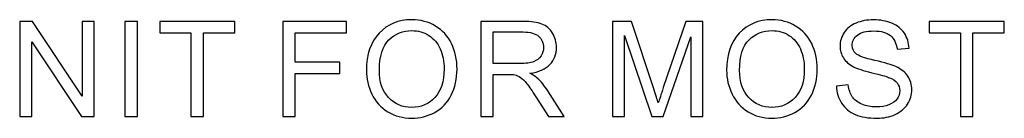
# Model space of a CAD drawing. Units: centimetres. Extents: x -48 to 42.3, y -40.1 to 41.5.
# Drawn here: x 7.4 to 11.6, y 1.7 to 2.1 of the extents above; entities that cross this region are included whole.
import ezdxf

# ---------------------------------------------------------------- set-up
doc = ezdxf.new("R2010")
doc.units = ezdxf.units.CM
doc.header["$MEASUREMENT"] = 0
doc.layers.add('layer 1', color=7, linetype='Continuous')

msp = doc.modelspace()

# ---------------------------------------------------------------- linework, layer by layer
at = {"layer": 'layer 1'}
for points, knots in [([(7.38878, 1.71757), (7.38878, 1.71757), (7.38878, 2.12412), (7.38878, 2.12412), (7.38878, 2.12412), (7.38878, 2.12412), (7.44396, 2.12412), (7.44396, 2.12412), (7.44396, 2.12412), (7.44396, 2.12412), (7.65751, 1.80494), (7.65751, 1.80494), (7.65751, 1.80494), (7.65751, 1.80494), (7.65751, 2.12412), (7.65751, 2.12412), (7.65751, 2.12412), (7.65751, 2.12412), (7.7091, 2.12412), (7.7091, 2.12412), (7.7091, 2.12412), (7.7091, 2.12412), (7.7091, 1.71757), (7.7091, 1.71757), (7.7091, 1.71757), (7.7091, 1.71757), (7.65391, 1.71757), (7.65391, 1.71757), (7.65391, 1.71757), (7.65391, 1.71757), (7.44037, 2.03704), (7.44037, 2.03704), (7.44037, 2.03704), (7.44037, 2.03704), (7.44037, 1.71757), (7.44037, 1.71757), (7.44037, 1.71757), (7.44037, 1.71757), (7.38878, 1.71757), (7.38878, 1.71757)], [0, 0, 0, 0, 0.1, 0.1, 0.1, 0.1, 0.2, 0.2, 0.2, 0.2, 0.3, 0.3, 0.3, 0.3, 0.4, 0.4, 0.4, 0.4, 0.5, 0.5, 0.5, 0.5, 0.6, 0.6, 0.6, 0.6, 0.7, 0.7, 0.7, 0.7, 0.8, 0.8, 0.8, 0.8, 0.9, 0.9, 0.9, 0.9, 1, 1, 1, 1]), ([(7.84024, 1.71757), (7.84024, 1.71757), (7.84024, 2.12412), (7.84024, 2.12412), (7.84024, 2.12412), (7.84024, 2.12412), (7.894, 2.12412), (7.894, 2.12412), (7.894, 2.12412), (7.894, 2.12412), (7.894, 1.71757), (7.894, 1.71757), (7.894, 1.71757), (7.894, 1.71757), (7.84024, 1.71757), (7.84024, 1.71757)], [0, 0, 0, 0, 0.25, 0.25, 0.25, 0.25, 0.5, 0.5, 0.5, 0.5, 0.75, 0.75, 0.75, 0.75, 1, 1, 1, 1]), ([(8.12387, 1.71757), (8.12387, 1.71757), (8.12387, 2.07613), (8.12387, 2.07613), (8.12387, 2.07613), (8.12387, 2.07613), (7.98993, 2.07613), (7.98993, 2.07613), (7.98993, 2.07613), (7.98993, 2.07613), (7.98993, 2.12412), (7.98993, 2.12412), (7.98993, 2.12412), (7.98993, 2.12412), (8.31214, 2.12412), (8.31214, 2.12412), (8.31214, 2.12412), (8.31214, 2.12412), (8.31214, 2.07613), (8.31214, 2.07613), (8.31214, 2.07613), (8.31214, 2.07613), (8.17763, 2.07613), (8.17763, 2.07613), (8.17763, 2.07613), (8.17763, 2.07613), (8.17763, 1.71757), (8.17763, 1.71757), (8.17763, 1.71757), (8.17763, 1.71757), (8.12387, 1.71757), (8.12387, 1.71757)], [0, 0, 0, 0, 0.125, 0.125, 0.125, 0.125, 0.25, 0.25, 0.25, 0.25, 0.375, 0.375, 0.375, 0.375, 0.5, 0.5, 0.5, 0.5, 0.625, 0.625, 0.625, 0.625, 0.75, 0.75, 0.75, 0.75, 0.875, 0.875, 0.875, 0.875, 1, 1, 1, 1]), ([(8.51764, 1.71757), (8.51764, 1.71757), (8.51764, 2.12412), (8.51764, 2.12412), (8.51764, 2.12412), (8.51764, 2.12412), (8.79196, 2.12412), (8.79196, 2.12412), (8.79196, 2.12412), (8.79196, 2.12412), (8.79196, 2.07613), (8.79196, 2.07613), (8.79196, 2.07613), (8.79196, 2.07613), (8.5715, 2.07613), (8.5715, 2.07613), (8.5715, 2.07613), (8.5715, 2.07613), (8.5715, 1.95024), (8.5715, 1.95024), (8.5715, 1.95024), (8.5715, 1.95024), (8.76223, 1.95024), (8.76223, 1.95024), (8.76223, 1.95024), (8.76223, 1.95024), (8.76223, 1.90225), (8.76223, 1.90225), (8.76223, 1.90225), (8.76223, 1.90225), (8.5715, 1.90225), (8.5715, 1.90225), (8.5715, 1.90225), (8.5715, 1.90225), (8.5715, 1.71757), (8.5715, 1.71757), (8.5715, 1.71757), (8.5715, 1.71757), (8.51764, 1.71757), (8.51764, 1.71757)], [0, 0, 0, 0, 0.1, 0.1, 0.1, 0.1, 0.2, 0.2, 0.2, 0.2, 0.3, 0.3, 0.3, 0.3, 0.4, 0.4, 0.4, 0.4, 0.5, 0.5, 0.5, 0.5, 0.6, 0.6, 0.6, 0.6, 0.7, 0.7, 0.7, 0.7, 0.8, 0.8, 0.8, 0.8, 0.9, 0.9, 0.9, 0.9, 1, 1, 1, 1]), ([(8.877, 1.91559), (8.877, 1.98308), (8.89508, 2.0359), (8.93133, 2.07405), (8.93133, 2.07405), (8.96759, 2.11219), (9.01435, 2.13131), (9.07171, 2.13131), (9.07171, 2.13131), (9.10919, 2.13131), (9.14308, 2.12232), (9.17318, 2.10443), (9.17318, 2.10443), (9.20328, 2.08645), (9.22628, 2.06146), (9.24209, 2.02937), (9.24209, 2.02937), (9.2579, 1.99738), (9.26576, 1.96093), (9.26576, 1.92032), (9.26576, 1.92032), (9.26576, 1.87905), (9.25752, 1.84214), (9.24086, 1.80967), (9.24086, 1.80967), (9.2242, 1.77711), (9.20063, 1.7525), (9.17015, 1.73574), (9.17015, 1.73574), (9.13958, 1.71899), (9.10673, 1.71066), (9.07143, 1.71066), (9.07143, 1.71066), (9.03309, 1.71066), (8.99892, 1.71984), (8.96882, 1.73839), (8.96882, 1.73839), (8.93862, 1.75685), (8.91581, 1.78213), (8.90029, 1.81412), (8.90029, 1.81412), (8.88476, 1.84602), (8.877, 1.87991), (8.877, 1.91559)], [0, 0, 0, 0, 0.0909091, 0.0909091, 0.0909091, 0.0909091, 0.1818182, 0.1818182, 0.1818182, 0.1818182, 0.2727273, 0.2727273, 0.2727273, 0.2727273, 0.3636364, 0.3636364, 0.3636364, 0.3636364, 0.4545455, 0.4545455, 0.4545455, 0.4545455, 0.5454545, 0.5454545, 0.5454545, 0.5454545, 0.6363636, 0.6363636, 0.6363636, 0.6363636, 0.7272727, 0.7272727, 0.7272727, 0.7272727, 0.8181818, 0.8181818, 0.8181818, 0.8181818, 0.9090909, 0.9090909, 0.9090909, 0.9090909, 1, 1, 1, 1]), ([(9.36755, 1.71757), (9.36755, 1.71757), (9.36755, 2.12412), (9.36755, 2.12412), (9.36755, 2.12412), (9.36755, 2.12412), (9.54777, 2.12412), (9.54777, 2.12412), (9.54777, 2.12412), (9.58403, 2.12412), (9.61157, 2.12043), (9.63041, 2.11314), (9.63041, 2.11314), (9.64925, 2.10585), (9.6643, 2.09298), (9.67566, 2.07452), (9.67566, 2.07452), (9.68692, 2.05597), (9.6925, 2.03552), (9.6925, 2.01318), (9.6925, 2.01318), (9.6925, 1.98431), (9.68323, 1.96008), (9.66449, 1.9403), (9.66449, 1.9403), (9.64584, 1.92051), (9.61697, 1.90792), (9.57797, 1.90253), (9.57797, 1.90253), (9.59226, 1.89571), (9.60305, 1.88899), (9.61044, 1.88227), (9.61044, 1.88227), (9.62615, 1.86788), (9.64101, 1.84981), (9.65511, 1.82822), (9.65511, 1.82822), (9.65511, 1.82822), (9.72582, 1.71757), (9.72582, 1.71757), (9.72582, 1.71757), (9.72582, 1.71757), (9.65814, 1.71757), (9.65814, 1.71757), (9.65814, 1.71757), (9.65814, 1.71757), (9.60438, 1.80219), (9.60438, 1.80219), (9.60438, 1.80219), (9.58867, 1.82652), (9.5757, 1.84526), (9.56548, 1.85814), (9.56548, 1.85814), (9.55535, 1.8711), (9.54626, 1.88019), (9.53821, 1.8853), (9.53821, 1.8853), (9.53017, 1.89051), (9.52203, 1.8941), (9.5137, 1.89619), (9.5137, 1.89619), (9.50755, 1.89742), (9.49761, 1.89808), (9.48369, 1.89808), (9.48369, 1.89808), (9.48369, 1.89808), (9.42131, 1.89808), (9.42131, 1.89808), (9.42131, 1.89808), (9.42131, 1.89808), (9.42131, 1.71757), (9.42131, 1.71757), (9.42131, 1.71757), (9.42131, 1.71757), (9.36755, 1.71757), (9.36755, 1.71757)], [0, 0, 0, 0, 0.0526316, 0.0526316, 0.0526316, 0.0526316, 0.1052632, 0.1052632, 0.1052632, 0.1052632, 0.1578947, 0.1578947, 0.1578947, 0.1578947, 0.2105263, 0.2105263, 0.2105263, 0.2105263, 0.2631579, 0.2631579, 0.2631579, 0.2631579, 0.3157895, 0.3157895, 0.3157895, 0.3157895, 0.3684211, 0.3684211, 0.3684211, 0.3684211, 0.4210526, 0.4210526, 0.4210526, 0.4210526, 0.4736842, 0.4736842, 0.4736842, 0.4736842, 0.5263158, 0.5263158, 0.5263158, 0.5263158, 0.5789474, 0.5789474, 0.5789474, 0.5789474, 0.6315789, 0.6315789, 0.6315789, 0.6315789, 0.6842105, 0.6842105, 0.6842105, 0.6842105, 0.7368421, 0.7368421, 0.7368421, 0.7368421, 0.7894737, 0.7894737, 0.7894737, 0.7894737, 0.8421053, 0.8421053, 0.8421053, 0.8421053, 0.8947368, 0.8947368, 0.8947368, 0.8947368, 0.9473684, 0.9473684, 0.9473684, 0.9473684, 1, 1, 1, 1]), ([(9.93293, 1.71757), (9.93293, 1.71757), (9.93293, 2.12412), (9.93293, 2.12412), (9.93293, 2.12412), (9.93293, 2.12412), (10.01396, 2.12412), (10.01396, 2.12412), (10.01396, 2.12412), (10.01396, 2.12412), (10.11013, 1.83627), (10.11013, 1.83627), (10.11013, 1.83627), (10.11903, 1.80948), (10.12556, 1.78941), (10.12953, 1.77607), (10.12953, 1.77607), (10.13417, 1.79083), (10.14137, 1.81261), (10.15121, 1.84129), (10.15121, 1.84129), (10.15121, 1.84129), (10.24852, 2.12412), (10.24852, 2.12412), (10.24852, 2.12412), (10.24852, 2.12412), (10.32093, 2.12412), (10.32093, 2.12412), (10.32093, 2.12412), (10.32093, 2.12412), (10.32093, 1.71757), (10.32093, 1.71757), (10.32093, 1.71757), (10.32093, 1.71757), (10.26906, 1.71757), (10.26906, 1.71757), (10.26906, 1.71757), (10.26906, 1.71757), (10.26906, 2.05786), (10.26906, 2.05786), (10.26906, 2.05786), (10.26906, 2.05786), (10.15093, 1.71757), (10.15093, 1.71757), (10.15093, 1.71757), (10.15093, 1.71757), (10.10237, 1.71757), (10.10237, 1.71757), (10.10237, 1.71757), (10.10237, 1.71757), (9.9848, 2.06363), (9.9848, 2.06363), (9.9848, 2.06363), (9.9848, 2.06363), (9.9848, 1.71757), (9.9848, 1.71757), (9.9848, 1.71757), (9.9848, 1.71757), (9.93293, 1.71757), (9.93293, 1.71757)], [0, 0, 0, 0, 0.0666667, 0.0666667, 0.0666667, 0.0666667, 0.1333333, 0.1333333, 0.1333333, 0.1333333, 0.2, 0.2, 0.2, 0.2, 0.2666667, 0.2666667, 0.2666667, 0.2666667, 0.3333333, 0.3333333, 0.3333333, 0.3333333, 0.4, 0.4, 0.4, 0.4, 0.4666667, 0.4666667, 0.4666667, 0.4666667, 0.5333333, 0.5333333, 0.5333333, 0.5333333, 0.6, 0.6, 0.6, 0.6, 0.6666667, 0.6666667, 0.6666667, 0.6666667, 0.7333333, 0.7333333, 0.7333333, 0.7333333, 0.8, 0.8, 0.8, 0.8, 0.8666667, 0.8666667, 0.8666667, 0.8666667, 0.9333333, 0.9333333, 0.9333333, 0.9333333, 1, 1, 1, 1]), ([(10.42291, 1.91559), (10.42291, 1.98308), (10.44099, 2.0359), (10.47724, 2.07405), (10.47724, 2.07405), (10.5135, 2.11219), (10.56026, 2.13131), (10.61762, 2.13131), (10.61762, 2.13131), (10.6551, 2.13131), (10.68899, 2.12232), (10.71909, 2.10443), (10.71909, 2.10443), (10.74919, 2.08645), (10.77219, 2.06146), (10.788, 2.02937), (10.788, 2.02937), (10.80381, 1.99738), (10.81167, 1.96093), (10.81167, 1.92032), (10.81167, 1.92032), (10.81167, 1.87905), (10.80343, 1.84214), (10.78677, 1.80967), (10.78677, 1.80967), (10.77011, 1.77711), (10.74654, 1.7525), (10.71606, 1.73574), (10.71606, 1.73574), (10.68549, 1.71899), (10.65264, 1.71066), (10.61734, 1.71066), (10.61734, 1.71066), (10.579, 1.71066), (10.54483, 1.71984), (10.51473, 1.73839), (10.51473, 1.73839), (10.48453, 1.75685), (10.46172, 1.78213), (10.4462, 1.81412), (10.4462, 1.81412), (10.43067, 1.84602), (10.42291, 1.87991), (10.42291, 1.91559)], [0, 0, 0, 0, 0.0909091, 0.0909091, 0.0909091, 0.0909091, 0.1818182, 0.1818182, 0.1818182, 0.1818182, 0.2727273, 0.2727273, 0.2727273, 0.2727273, 0.3636364, 0.3636364, 0.3636364, 0.3636364, 0.4545455, 0.4545455, 0.4545455, 0.4545455, 0.5454545, 0.5454545, 0.5454545, 0.5454545, 0.6363636, 0.6363636, 0.6363636, 0.6363636, 0.7272727, 0.7272727, 0.7272727, 0.7272727, 0.8181818, 0.8181818, 0.8181818, 0.8181818, 0.9090909, 0.9090909, 0.9090909, 0.9090909, 1, 1, 1, 1]), ([(10.89434, 1.8482), (10.89434, 1.8482), (10.94507, 1.85265), (10.94507, 1.85265), (10.94507, 1.85265), (10.94744, 1.83229), (10.95302, 1.81563), (10.96183, 1.80257), (10.96183, 1.80257), (10.97063, 1.78951), (10.98426, 1.779), (11.00272, 1.77096), (11.00272, 1.77096), (11.02118, 1.76291), (11.042, 1.75893), (11.0651, 1.75893), (11.0651, 1.75893), (11.08564, 1.75893), (11.10372, 1.76196), (11.11943, 1.76802), (11.11943, 1.76802), (11.13514, 1.77417), (11.14688, 1.7825), (11.15455, 1.79311), (11.15455, 1.79311), (11.16222, 1.8038), (11.1661, 1.81535), (11.1661, 1.82794), (11.1661, 1.82794), (11.1661, 1.84072), (11.1624, 1.85179), (11.15493, 1.86135), (11.15493, 1.86135), (11.14754, 1.87091), (11.13533, 1.87886), (11.11839, 1.8853), (11.11839, 1.8853), (11.10741, 1.88956), (11.08337, 1.89619), (11.04598, 1.90518), (11.04598, 1.90518), (11.00868, 1.91417), (10.98246, 1.9226), (10.96751, 1.93055), (10.96751, 1.93055), (10.9481, 1.94068), (10.93362, 1.95336), (10.92406, 1.96841), (10.92406, 1.96841), (10.91459, 1.98346), (10.90986, 2.00031), (10.90986, 2.01905), (10.90986, 2.01905), (10.90986, 2.0395), (10.91564, 2.05871), (10.92728, 2.07651), (10.92728, 2.07651), (10.93892, 2.0944), (10.95596, 2.10793), (10.9783, 2.11721), (10.9783, 2.11721), (11.00073, 2.12639), (11.02553, 2.13103), (11.05289, 2.13103), (11.05289, 2.13103), (11.08308, 2.13103), (11.10959, 2.1262), (11.13268, 2.11645), (11.13268, 2.11645), (11.15568, 2.1068), (11.17339, 2.09251), (11.18579, 2.07367), (11.18579, 2.07367), (11.19809, 2.05483), (11.20481, 2.03344), (11.20576, 2.00959), (11.20576, 2.00959), (11.20576, 2.00959), (11.15417, 2.0057), (11.15417, 2.0057), (11.15417, 2.0057), (11.15133, 2.03136), (11.14196, 2.05086), (11.12596, 2.06392), (11.12596, 2.06392), (11.10997, 2.07708), (11.0864, 2.08361), (11.05516, 2.08361), (11.05516, 2.08361), (11.0226, 2.08361), (10.99893, 2.07764), (10.98398, 2.06572), (10.98398, 2.06572), (10.96912, 2.05379), (10.96164, 2.0394), (10.96164, 2.02265), (10.96164, 2.02265), (10.96164, 2.00798), (10.96694, 1.99596), (10.97745, 1.98658), (10.97745, 1.98658), (10.98786, 1.97712), (11.01484, 1.96746), (11.05857, 1.95762), (11.05857, 1.95762), (11.1023, 1.94768), (11.1323, 1.93907), (11.14859, 1.93168), (11.14859, 1.93168), (11.17225, 1.9207), (11.18976, 1.90688), (11.20102, 1.89022), (11.20102, 1.89022), (11.21229, 1.87347), (11.21787, 1.85416), (11.21787, 1.83239), (11.21787, 1.83239), (11.21787, 1.81071), (11.21172, 1.79036), (11.19932, 1.77124), (11.19932, 1.77124), (11.18692, 1.75212), (11.16913, 1.73726), (11.14593, 1.72656), (11.14593, 1.72656), (11.12274, 1.71596), (11.09662, 1.71066), (11.06765, 1.71066), (11.06765, 1.71066), (11.03083, 1.71066), (10.99997, 1.71596), (10.97517, 1.72675), (10.97517, 1.72675), (10.95028, 1.73745), (10.93078, 1.75354), (10.91658, 1.77512), (10.91658, 1.77512), (10.90248, 1.79661), (10.895, 1.82103), (10.89434, 1.8482)], [0, 0, 0, 0, 0.0285714, 0.0285714, 0.0285714, 0.0285714, 0.0571429, 0.0571429, 0.0571429, 0.0571429, 0.0857143, 0.0857143, 0.0857143, 0.0857143, 0.1142857, 0.1142857, 0.1142857, 0.1142857, 0.1428571, 0.1428571, 0.1428571, 0.1428571, 0.1714286, 0.1714286, 0.1714286, 0.1714286, 0.2, 0.2, 0.2, 0.2, 0.2285714, 0.2285714, 0.2285714, 0.2285714, 0.2571429, 0.2571429, 0.2571429, 0.2571429, 0.2857143, 0.2857143, 0.2857143, 0.2857143, 0.3142857, 0.3142857, 0.3142857, 0.3142857, 0.3428571, 0.3428571, 0.3428571, 0.3428571, 0.3714286, 0.3714286, 0.3714286, 0.3714286, 0.4, 0.4, 0.4, 0.4, 0.4285714, 0.4285714, 0.4285714, 0.4285714, 0.4571429, 0.4571429, 0.4571429, 0.4571429, 0.4857143, 0.4857143, 0.4857143, 0.4857143, 0.5142857, 0.5142857, 0.5142857, 0.5142857, 0.5428571, 0.5428571, 0.5428571, 0.5428571, 0.5714286, 0.5714286, 0.5714286, 0.5714286, 0.6, 0.6, 0.6, 0.6, 0.6285714, 0.6285714, 0.6285714, 0.6285714, 0.6571429, 0.6571429, 0.6571429, 0.6571429, 0.6857143, 0.6857143, 0.6857143, 0.6857143, 0.7142857, 0.7142857, 0.7142857, 0.7142857, 0.7428571, 0.7428571, 0.7428571, 0.7428571, 0.7714286, 0.7714286, 0.7714286, 0.7714286, 0.8, 0.8, 0.8, 0.8, 0.8285714, 0.8285714, 0.8285714, 0.8285714, 0.8571429, 0.8571429, 0.8571429, 0.8571429, 0.8857143, 0.8857143, 0.8857143, 0.8857143, 0.9142857, 0.9142857, 0.9142857, 0.9142857, 0.9428571, 0.9428571, 0.9428571, 0.9428571, 0.9714286, 0.9714286, 0.9714286, 0.9714286, 1, 1, 1, 1]), ([(11.42645, 1.71757), (11.42645, 1.71757), (11.42645, 2.07613), (11.42645, 2.07613), (11.42645, 2.07613), (11.42645, 2.07613), (11.29251, 2.07613), (11.29251, 2.07613), (11.29251, 2.07613), (11.29251, 2.07613), (11.29251, 2.12412), (11.29251, 2.12412), (11.29251, 2.12412), (11.29251, 2.12412), (11.61472, 2.12412), (11.61472, 2.12412), (11.61472, 2.12412), (11.61472, 2.12412), (11.61472, 2.07613), (11.61472, 2.07613), (11.61472, 2.07613), (11.61472, 2.07613), (11.48021, 2.07613), (11.48021, 2.07613), (11.48021, 2.07613), (11.48021, 2.07613), (11.48021, 1.71757), (11.48021, 1.71757), (11.48021, 1.71757), (11.48021, 1.71757), (11.42645, 1.71757), (11.42645, 1.71757)], [0, 0, 0, 0, 0.125, 0.125, 0.125, 0.125, 0.25, 0.25, 0.25, 0.25, 0.375, 0.375, 0.375, 0.375, 0.5, 0.5, 0.5, 0.5, 0.625, 0.625, 0.625, 0.625, 0.75, 0.75, 0.75, 0.75, 0.875, 0.875, 0.875, 0.875, 1, 1, 1, 1]), ([(8.93247, 1.91474), (8.93247, 1.86571), (8.94563, 1.82718), (8.97194, 1.79897), (8.97194, 1.79897), (8.99835, 1.77077), (9.03139, 1.75666), (9.07114, 1.75666), (9.07114, 1.75666), (9.11165, 1.75666), (9.14497, 1.77086), (9.1711, 1.79935), (9.1711, 1.79935), (9.19722, 1.82785), (9.21038, 1.86826), (9.21038, 1.92061), (9.21038, 1.92061), (9.21038, 1.95364), (9.2047, 1.98251), (9.19353, 2.00722), (9.19353, 2.00722), (9.18236, 2.03192), (9.16599, 2.05105), (9.1445, 2.06468), (9.1445, 2.06468), (9.12292, 2.07821), (9.09878, 2.08503), (9.07199, 2.08503), (9.07199, 2.08503), (9.03385, 2.08503), (9.0011, 2.07196), (8.97364, 2.04574), (8.97364, 2.04574), (8.94619, 2.01962), (8.93247, 1.97589), (8.93247, 1.91474)], [0, 0, 0, 0, 0.1111111, 0.1111111, 0.1111111, 0.1111111, 0.2222222, 0.2222222, 0.2222222, 0.2222222, 0.3333333, 0.3333333, 0.3333333, 0.3333333, 0.4444444, 0.4444444, 0.4444444, 0.4444444, 0.5555556, 0.5555556, 0.5555556, 0.5555556, 0.6666667, 0.6666667, 0.6666667, 0.6666667, 0.7777778, 0.7777778, 0.7777778, 0.7777778, 0.8888889, 0.8888889, 0.8888889, 0.8888889, 1, 1, 1, 1]), ([(9.42131, 1.94465), (9.42131, 1.94465), (9.53698, 1.94465), (9.53698, 1.94465), (9.53698, 1.94465), (9.5615, 1.94465), (9.58081, 1.94721), (9.59463, 1.95232), (9.59463, 1.95232), (9.60854, 1.95743), (9.61905, 1.96557), (9.62624, 1.97674), (9.62624, 1.97674), (9.63344, 1.98791), (9.63704, 2.00003), (9.63704, 2.01318), (9.63704, 2.01318), (9.63704, 2.0324), (9.63013, 2.04821), (9.61612, 2.06061), (9.61612, 2.06061), (9.6022, 2.07301), (9.58015, 2.07916), (9.54995, 2.07916), (9.54995, 2.07916), (9.54995, 2.07916), (9.42131, 2.07916), (9.42131, 2.07916), (9.42131, 2.07916), (9.42131, 2.07916), (9.42131, 1.94465), (9.42131, 1.94465)], [0, 0, 0, 0, 0.125, 0.125, 0.125, 0.125, 0.25, 0.25, 0.25, 0.25, 0.375, 0.375, 0.375, 0.375, 0.5, 0.5, 0.5, 0.5, 0.625, 0.625, 0.625, 0.625, 0.75, 0.75, 0.75, 0.75, 0.875, 0.875, 0.875, 0.875, 1, 1, 1, 1]), ([(10.47838, 1.91474), (10.47838, 1.86571), (10.49154, 1.82718), (10.51785, 1.79897), (10.51785, 1.79897), (10.54426, 1.77077), (10.5773, 1.75666), (10.61705, 1.75666), (10.61705, 1.75666), (10.65756, 1.75666), (10.69088, 1.77086), (10.71701, 1.79935), (10.71701, 1.79935), (10.74313, 1.82785), (10.75629, 1.86826), (10.75629, 1.92061), (10.75629, 1.92061), (10.75629, 1.95364), (10.75061, 1.98251), (10.73944, 2.00722), (10.73944, 2.00722), (10.72827, 2.03192), (10.7119, 2.05105), (10.69041, 2.06468), (10.69041, 2.06468), (10.66883, 2.07821), (10.64469, 2.08503), (10.6179, 2.08503), (10.6179, 2.08503), (10.57976, 2.08503), (10.54701, 2.07196), (10.51955, 2.04574), (10.51955, 2.04574), (10.4921, 2.01962), (10.47838, 1.97589), (10.47838, 1.91474)], [0, 0, 0, 0, 0.1111111, 0.1111111, 0.1111111, 0.1111111, 0.2222222, 0.2222222, 0.2222222, 0.2222222, 0.3333333, 0.3333333, 0.3333333, 0.3333333, 0.4444444, 0.4444444, 0.4444444, 0.4444444, 0.5555556, 0.5555556, 0.5555556, 0.5555556, 0.6666667, 0.6666667, 0.6666667, 0.6666667, 0.7777778, 0.7777778, 0.7777778, 0.7777778, 0.8888889, 0.8888889, 0.8888889, 0.8888889, 1, 1, 1, 1])]:
    msp.add_open_spline(points, degree=3, knots=knots, dxfattribs=at)

doc.saveas('drawing.dxf')
